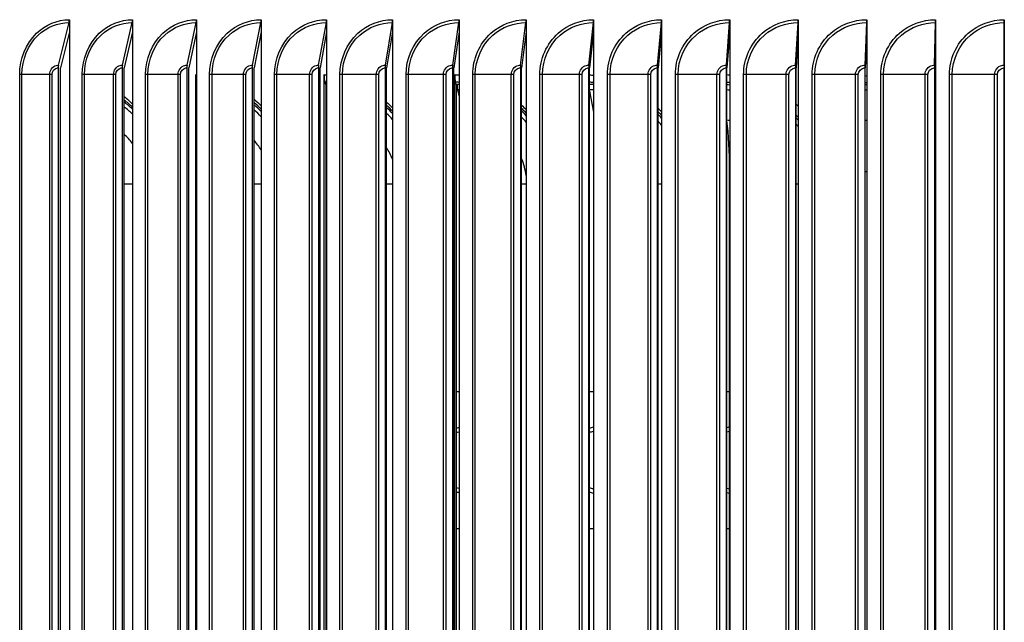
# Model space of a CAD drawing. Units: inches. Extents: x 2 to 86, y 1 to 67.
# Drawn here: x 59.7 to 64.2, y 57.6 to 60.3 of the extents above; entities that cross this region are included whole.
import ezdxf

# ---------------------------------------------------------------- set-up
doc = ezdxf.new("R2010")
doc.units = ezdxf.units.IN
doc.header["$LTSCALE"] = 4
doc.header["$MEASUREMENT"] = 0
doc.layers.add('Visible (ANSI)', color=7, linetype='Continuous')
doc.layers.add('Visible Narrow (ANSI)', color=7, linetype='Continuous')

msp = doc.modelspace()

# ---------------------------------------------------------------- linework, layer by layer
at = {"layer": 'Visible (ANSI)'}
for p, q in [((59.83764, 60.11518), (59.8861, 60.30921)), ((59.8876, 60.32219), (59.8876, 60.26706)), ((60.12951, 60.11518), (60.17473, 60.30921)), ((60.17613, 60.32219), (60.17613, 60.26706)), ((60.42503, 60.11518), (60.46698, 60.30921)), ((60.46827, 60.32219), (60.46827, 60.26706)), ((60.72394, 60.11518), (60.76257, 60.30921)), ((60.76376, 60.32219), (60.76376, 60.26706)), ((61.02597, 60.11518), (61.06125, 60.30921)), ((61.06233, 60.32219), (61.06233, 60.26706)), ((61.33085, 60.11518), (61.36274, 60.30921)), ((61.36372, 60.32219), (61.36372, 60.26706)), ((61.63831, 60.11518), (61.66678, 60.30921)), ((61.66766, 60.32219), (61.66766, 60.26706)), ((61.94806, 60.11518), (61.97309, 60.30921)), ((61.97386, 60.32219), (61.97386, 60.26706)), ((62.25983, 60.11518), (62.28141, 60.30921)), ((62.28207, 60.32219), (62.28207, 60.26706)), ((62.57335, 60.11518), (62.59144, 60.30921)), ((62.592, 60.32219), (62.592, 60.26706)), ((62.88833, 60.11518), (62.90292, 60.30921)), ((62.90337, 60.32219), (62.90337, 60.26706)), ((63.20448, 60.11518), (63.21557, 60.30921)), ((63.21591, 60.32219), (63.21591, 60.26706)), ((63.52154, 60.11518), (63.5291, 60.30921)), ((63.52933, 60.32219), (63.52933, 60.26706)), ((63.8392, 60.11518), (63.84324, 60.30921)), ((63.84336, 60.32219), (63.84336, 60.26706)), ((64.15719, 60.11518), (64.15769, 60.30921)), ((64.15771, 60.32219), (64.15771, 60.26706)), ((59.8876, 60.26706), (59.84642, 60.10219)), ((59.8876, 60.26706), (59.8876, 54.87733)), ((60.17613, 60.26706), (60.1377, 60.10219)), ((60.17613, 60.26706), (60.17613, 54.87733)), ((60.46827, 60.26706), (60.43263, 60.10219)), ((60.46827, 60.26706), (60.46827, 54.87733)), ((60.76376, 60.26706), (60.73094, 60.10219)), ((60.76376, 60.26706), (60.76376, 54.87733)), ((61.06233, 60.26706), (61.03236, 60.10219)), ((61.06233, 60.26706), (61.06233, 54.87733)), ((61.36372, 60.26706), (61.33663, 60.10219)), ((61.36372, 60.26706), (61.36372, 54.87733)), ((61.66766, 60.26706), (61.64346, 60.10219)), ((61.66766, 60.26706), (61.66766, 54.87733)), ((61.97386, 60.26706), (61.95259, 60.10219)), ((61.97386, 60.26706), (61.97386, 54.87733)), ((62.28207, 60.26706), (62.26374, 60.10219)), ((62.28207, 60.26706), (62.28207, 54.87733)), ((62.592, 60.26706), (62.57663, 60.10219)), ((62.592, 60.26706), (62.592, 54.87733)), ((62.90337, 60.26706), (62.89097, 60.10219)), ((62.90337, 60.26706), (62.90337, 54.87733)), ((63.21591, 60.26706), (63.20649, 60.10219)), ((63.21591, 60.26706), (63.21591, 54.87733)), ((63.52933, 60.26706), (63.52291, 60.10219)), ((63.52933, 60.26706), (63.52933, 54.87733)), ((63.84336, 60.26706), (63.83993, 60.10219)), ((63.84336, 60.26706), (63.84336, 54.87733)), ((64.15771, 60.26706), (64.15728, 60.10219)), ((64.15771, 60.26706), (64.15771, 54.87733)), ((59.83614, 60.10219), (59.83614, 55.04219)), ((59.84642, 55.04219), (59.84642, 60.10219)), ((60.12811, 60.10219), (60.12811, 55.04219)), ((60.1377, 55.04219), (60.1377, 60.10219)), ((60.42374, 60.10219), (60.42374, 55.04219)), ((60.43263, 55.04219), (60.43263, 60.10219)), ((60.72275, 60.10219), (60.72275, 55.04219)), ((60.73094, 55.04219), (60.73094, 60.10219)), ((61.02489, 60.10219), (61.02489, 55.04219)), ((61.03236, 55.04219), (61.03236, 60.10219)), ((61.32987, 60.10219), (61.32987, 55.04219)), ((61.33663, 55.04219), (61.33663, 60.10219)), ((61.63743, 60.10219), (61.63743, 55.04219)), ((61.64346, 55.04219), (61.64346, 60.10219)), ((61.94729, 60.10219), (61.94729, 55.04219)), ((61.95259, 55.04219), (61.95259, 60.10219)), ((62.25917, 60.10219), (62.25917, 55.04219)), ((62.26374, 55.04219), (62.26374, 60.10219)), ((62.57279, 60.10219), (62.57279, 55.04219)), ((62.57663, 55.04219), (62.57663, 60.10219)), ((62.88788, 60.10219), (62.88788, 55.04219)), ((62.89097, 55.04219), (62.89097, 60.10219)), ((63.20414, 60.10219), (63.20414, 55.04219)), ((63.20649, 55.04219), (63.20649, 60.10219)), ((63.5213, 60.10219), (63.5213, 55.04219)), ((63.52291, 55.04219), (63.52291, 60.10219)), ((63.83907, 60.10219), (63.83907, 55.04219)), ((63.83993, 55.04219), (63.83993, 60.10219)), ((64.15717, 60.10219), (64.15717, 55.04219)), ((64.15728, 55.04219), (64.15728, 60.10219)), ((60.46506, 55.07289), (60.46506, 60.0715)), ((61.05056, 55.07289), (61.05056, 60.0715)), ((61.05817, 60.02662), (61.0551, 60.03659)), ((61.64733, 55.07289), (61.64733, 60.0715)), ((61.65351, 60.02662), (61.65102, 60.03659)), ((61.05818, 60.02662), (61.05818, 55.11776)), ((61.65352, 60.02662), (61.65352, 55.11776)), ((61.6597, 60.00198), (61.6597, 60.02658)), ((61.6597, 60.00198), (61.66766, 59.97023)), ((62.26374, 59.99655), (62.28207, 59.90086)), ((62.90322, 55.51219), (62.90322, 59.63219))]:
    msp.add_line(p, q, dxfattribs=at)
for centre, major_axis, ratio, start_param, end_param in [((59.87732, 60.32219), (0, 0.025), 0.4109746, 4.1662717, 4.712389), ((60.16654, 60.32219), (0, 0.025), 0.3834955, 4.1662717, 4.712389), ((60.45938, 60.32219), (0, 0.025), 0.3556725, 4.1662717, 4.712389), ((60.75557, 60.32219), (0, 0.025), 0.3275306, 4.1662717, 4.712389), ((61.05486, 60.32219), (0, 0.025), 0.299095, 4.1662717, 4.712389), ((61.35696, 60.32219), (0, 0.025), 0.2703913, 4.1662717, 4.712389), ((61.66162, 60.32219), (0, 0.025), 0.2414451, 4.1662717, 4.712389), ((61.96856, 60.32219), (0, 0.025), 0.2122825, 4.1662717, 4.712389), ((62.2775, 60.32219), (0, 0.025), 0.1829295, 4.1662717, 4.712389), ((62.58816, 60.32219), (0, 0.025), 0.1534125, 4.1662717, 4.712389), ((62.90028, 60.32219), (0, 0.025), 0.1237579, 4.1662717, 4.712389), ((63.21356, 60.32219), (0, 0.025), 0.0939924, 4.1662717, 4.712389), ((63.52773, 60.32219), (0, 0.025), 0.0641426, 4.1662717, 4.712389), ((63.8425, 60.32219), (0, 0.025), 0.0342352, 4.1662717, 4.712389), ((64.1576, 60.32219), (0, 0.025), 0.0042972, 4.1662717, 4.712389), ((59.84642, 60.10219), (0, 0.025), 0.4109746, 1.0246791, 1.5707963), ((60.1377, 60.10219), (0, 0.025), 0.3834955, 1.0246791, 1.5707963), ((60.43263, 60.10219), (0, 0.025), 0.3556725, 1.0246791, 1.5707963), ((60.73094, 60.10219), (0, 0.025), 0.3275306, 1.0246791, 1.5707963), ((61.03236, 60.10219), (0, 0.025), 0.299095, 1.0246791, 1.5707963), ((61.33663, 60.10219), (0, 0.025), 0.2703913, 1.0246791, 1.5707963), ((61.64346, 60.10219), (0, 0.025), 0.2414451, 1.0246791, 1.5707963), ((61.95259, 60.10219), (0, 0.025), 0.2122825, 1.0246791, 1.5707963), ((62.26374, 60.10219), (0, 0.025), 0.1829295, 1.0246791, 1.5707963), ((62.57663, 60.10219), (0, 0.025), 0.1534125, 1.0246791, 1.5707963), ((62.89097, 60.10219), (0, 0.025), 0.1237579, 1.0246791, 1.5707963), ((63.20649, 60.10219), (0, 0.025), 0.0939924, 1.0246791, 1.5707963), ((63.52291, 60.10219), (0, 0.025), 0.0641426, 1.0246791, 1.5707963), ((63.83993, 60.10219), (0, 0.025), 0.0342352, 1.0246791, 1.5707963), ((64.15728, 60.10219), (0, 0.025), 0.0042972, 1.0246791, 1.5707963), ((60.48312, 60.07219), (0, 0.05), 0.3611656, 1.5846806, 2.1759892), ((61.06579, 60.07219), (0, 0.05), 0.3047517, 1.5846806, 2.3632616), ((61.6597, 60.07219), (0, 0.05), 0.2472469, 1.5846806, 2.3632616), ((61.05817, 59.57219), (0, 0.45443), 0.9524318, 6.273578, 6.2831853), ((61.65351, 59.57219), (0, 0.45443), 0.9689525, 6.2510629, 6.2831853), ((61.6597, 59.57219), (0, 0.42978), 0.9689525, 6.2640682, 6.2831853), ((62.25798, 59.57219), (0, 0.45443), 0.9820046, 6.2291766, 6.2702766), ((62.2627, 59.57219), (0, 0.42978), 0.9820046, 6.2372776, 6.2807235), ((63.48561, 59.57219), (0, 0.45443), 0.9975287, 6.1865833, 6.2008185), ((63.48737, 59.57219), (0, 0.42978), 0.9975287, 6.1851418, 6.2001949), ((64.10438, 59.57219), (0, 0.45443), 0.9999451, 6.165554, 6.1665081), ((64.10464, 59.57219), (0, 0.42978), 0.9999451, 6.1593878, 6.1603974), ((59.90336, 59.57219), (0, -0.45443), 0.9092334, 2.4205495, 2.5385287), ((59.91376, 59.57219), (0, 0.42978), 0.9092334, 5.547091, 5.6729445), ((60.47409, 59.57219), (0, -0.45443), 0.9325017, 2.3889539, 2.4904183), ((60.48312, 59.57219), (0, 0.42978), 0.9325017, 5.5074488, 5.6165386), ((61.05817, 59.57219), (0, -0.45443), 0.9524318, 2.357827, 2.4427213), ((61.65351, 59.57219), (0, -0.45443), 0.9689525, 2.3268748, 2.3948864), ((61.06579, 59.57219), (0, 0.42978), 0.9524318, 5.4680373, 5.5601821), ((61.6597, 59.57219), (0, 0.42978), 0.9689525, 5.4284231, 5.5031038), ((62.25798, 59.57219), (0, -0.45443), 0.9820046, 2.2958071, 2.3463325), ((62.2627, 59.57219), (0, 0.42978), 0.9820046, 5.3881468, 5.444431), ((62.86146, 59.63219), (0, -0.32416), 0.1288339, 1.5707963, 2.3566736), ((63.48561, 59.57219), (0, -0.45443), 0.9975287, 2.2320974, 2.2443235), ((63.48737, 59.57219), (0, 0.42978), 0.9975287, 5.3034338, 5.3176432), ((61.03923, 58.62486), (0, -0.1875), 0.9275691, 0.1091297, 0.1332067), ((61.62817, 58.62486), (0, -0.1875), 0.9541245, 0.1421327, 0.2225296), ((62.23312, 58.62486), (0, -0.1875), 0.9747482, 0.1683322, 0.2711384), ((62.85031, 58.62486), (0, -0.1875), 0.9893118, 0.2209795, 0.2892202), ((61.03923, 57.99986), (0, 0.1875), 0.9275691, 6.1499786, 6.1740556), ((61.62817, 57.99986), (0, 0.1875), 0.9541245, 6.0606557, 6.1410526), ((62.23312, 57.99986), (0, 0.1875), 0.9747482, 6.0120469, 6.1148531), ((62.85031, 57.99986), (0, 0.1875), 0.9893118, 5.9939651, 6.0622058)]:
    msp.add_ellipse(centre, major_axis=major_axis, ratio=ratio, start_param=start_param, end_param=end_param, dxfattribs=at)
for points in [[(60.46506, 60.0715), (60.46613, 60.07142), (60.4672, 60.07133), (60.46827, 60.07125)], [(61.05056, 60.0715), (61.05449, 60.07121), (61.05841, 60.07087), (61.06233, 60.07049)], [(61.64733, 60.0715), (61.65412, 60.07101), (61.6609, 60.07038), (61.66766, 60.0696)], [(62.26374, 60.07064), (62.26987, 60.07008), (62.27598, 60.06939), (62.28207, 60.0686)], [(63.52291, 60.06724), (63.52505, 60.06692), (63.52719, 60.06658), (63.52933, 60.06624)], [(64.15728, 60.06495), (64.15742, 60.06493), (64.15757, 60.0649), (64.15771, 60.06487)], [(62.89097, 60.0261), (62.89511, 60.0259), (62.89924, 60.02565), (62.90337, 60.02533)], [(62.90337, 60.00093), (62.89924, 60.00121), (62.89511, 60.00144), (62.89097, 60.00161)], [(60.1377, 59.97207), (60.15106, 59.96122), (60.16389, 59.94959), (60.17613, 59.93723)], [(60.73094, 59.95958), (60.74231, 59.94978), (60.75326, 59.93942), (60.76376, 59.92853)], [(61.33663, 59.94657), (61.34598, 59.938), (61.35501, 59.92906), (61.36372, 59.91976)], [(61.95259, 59.93294), (61.9599, 59.9258), (61.96699, 59.91843), (61.97386, 59.91083)], [(63.20649, 59.87457), (63.20969, 59.87097), (63.21283, 59.86731), (63.21591, 59.86361)], [(63.83993, 59.88668), (63.84108, 59.88527), (63.84222, 59.88385), (63.84336, 59.88242)], [(63.21591, 59.83553), (63.21284, 59.83946), (63.2097, 59.84332), (63.20649, 59.84713)]]:
    msp.add_open_spline(points, degree=3, dxfattribs=at)
msp.add_open_spline([(62.57663, 59.91854), (62.58016, 59.91483), (62.58365, 59.91107), (62.58873, 59.90541), (62.59037, 59.90355), (62.592, 59.90169)], degree=3, knots=[0.945857234, 0.945857234, 0.945857234, 0.945857234, 0.985169357, 0.985169357, 1.004164369, 1.004164369, 1.004164369, 1.004164369], dxfattribs=at)
at = {"layer": 'Visible Narrow (ANSI)'}
for p, q in [((59.66063, 55.07219), (59.66063, 60.07219)), ((59.67079, 60.07219), (59.66063, 60.07219)), ((59.79798, 60.07219), (59.67079, 60.07219)), ((59.67079, 55.07219), (59.67079, 60.07219)), ((59.80845, 60.07219), (59.79798, 60.07219)), ((59.79798, 55.07219), (59.79798, 60.07219)), ((59.80845, 55.07219), (59.80845, 60.07219)), ((59.9461, 55.07219), (59.9461, 60.07219)), ((59.95652, 60.07219), (59.9461, 60.07219)), ((60.08933, 60.07219), (59.95652, 60.07219)), ((59.95652, 55.07219), (59.95652, 60.07219)), ((60.10006, 60.07219), (60.08933, 60.07219)), ((60.08933, 55.07219), (60.08933, 60.07219)), ((60.10006, 55.07219), (60.10006, 60.07219)), ((60.23539, 55.07219), (60.23539, 60.07219)), ((60.24606, 60.07219), (60.23539, 60.07219)), ((60.38437, 60.07219), (60.24606, 60.07219)), ((60.24606, 55.07219), (60.24606, 60.07219)), ((60.39534, 60.07219), (60.38437, 60.07219)), ((60.38437, 55.07219), (60.38437, 60.07219)), ((60.39534, 55.07219), (60.39534, 60.07219)), ((60.52823, 55.07219), (60.52823, 60.07219)), ((60.53915, 60.07219), (60.52823, 60.07219)), ((60.68283, 60.07219), (60.53915, 60.07219)), ((60.53915, 55.07219), (60.53915, 60.07219)), ((60.69405, 60.07219), (60.68283, 60.07219)), ((60.68283, 55.07219), (60.68283, 60.07219)), ((60.69405, 55.07219), (60.69405, 60.07219)), ((60.82437, 55.07219), (60.82437, 60.07219)), ((60.83552, 60.07219), (60.82437, 60.07219)), ((60.98445, 60.07219), (60.83552, 60.07219)), ((60.83552, 55.07219), (60.83552, 60.07219)), ((60.99589, 60.07219), (60.98445, 60.07219)), ((60.98445, 55.07219), (60.98445, 60.07219)), ((60.99589, 55.07219), (60.99589, 60.07219)), ((61.12354, 55.07219), (61.12354, 60.07219)), ((61.13491, 60.07219), (61.12354, 60.07219)), ((61.28896, 60.07219), (61.13491, 60.07219)), ((61.13491, 55.07219), (61.13491, 60.07219)), ((61.30061, 60.07219), (61.28896, 60.07219)), ((61.28896, 55.07219), (61.28896, 60.07219)), ((61.30061, 55.07219), (61.30061, 60.07219)), ((61.42547, 55.07219), (61.42547, 60.07219)), ((61.43706, 60.07219), (61.42547, 60.07219)), ((61.59608, 60.07219), (61.43706, 60.07219)), ((61.43706, 55.07219), (61.43706, 60.07219)), ((61.60794, 60.07219), (61.59608, 60.07219)), ((61.59608, 55.07219), (61.59608, 60.07219)), ((61.60794, 55.07219), (61.60794, 60.07219)), ((61.72989, 55.07219), (61.72989, 60.07219)), ((61.74168, 60.07219), (61.72989, 60.07219)), ((61.90553, 60.07219), (61.74168, 60.07219)), ((61.74168, 55.07219), (61.74168, 60.07219)), ((61.91759, 60.07219), (61.90553, 60.07219)), ((61.90553, 55.07219), (61.90553, 60.07219)), ((61.91759, 55.07219), (61.91759, 60.07219)), ((62.03653, 55.07219), (62.03653, 60.07219)), ((62.04851, 60.07219), (62.03653, 60.07219)), ((62.21704, 60.07219), (62.04851, 60.07219)), ((62.04851, 55.07219), (62.04851, 60.07219)), ((62.22929, 60.07219), (62.21704, 60.07219)), ((62.21704, 55.07219), (62.21704, 60.07219)), ((62.22929, 55.07219), (62.22929, 60.07219)), ((62.34511, 55.07219), (62.34511, 60.07219)), ((62.35727, 60.07219), (62.34511, 60.07219)), ((62.53034, 60.07219), (62.35727, 60.07219)), ((62.35727, 55.07219), (62.35727, 60.07219)), ((62.54276, 60.07219), (62.53034, 60.07219)), ((62.53034, 55.07219), (62.53034, 60.07219)), ((62.54276, 55.07219), (62.54276, 60.07219)), ((62.65536, 55.07219), (62.65536, 60.07219)), ((62.66769, 60.07219), (62.65536, 60.07219)), ((62.84513, 60.07219), (62.66769, 60.07219)), ((62.66769, 55.07219), (62.66769, 60.07219)), ((62.85772, 60.07219), (62.84513, 60.07219)), ((62.84513, 55.07219), (62.84513, 60.07219)), ((62.85772, 55.07219), (62.85772, 60.07219)), ((62.96699, 55.07219), (62.96699, 60.07219)), ((62.97948, 60.07219), (62.96699, 60.07219)), ((63.16115, 60.07219), (62.97948, 60.07219)), ((62.97948, 55.07219), (62.97948, 60.07219)), ((63.17388, 60.07219), (63.16115, 60.07219)), ((63.16115, 55.07219), (63.16115, 60.07219)), ((63.17388, 55.07219), (63.17388, 60.07219)), ((63.27973, 55.07219), (63.27973, 60.07219)), ((63.29237, 60.07219), (63.27973, 60.07219)), ((63.47809, 60.07219), (63.29237, 60.07219)), ((63.29237, 55.07219), (63.29237, 60.07219)), ((63.49097, 60.07219), (63.47809, 60.07219)), ((63.47809, 55.07219), (63.47809, 60.07219)), ((63.49097, 55.07219), (63.49097, 60.07219)), ((63.5933, 55.07219), (63.5933, 60.07219)), ((63.60607, 60.07219), (63.5933, 60.07219)), ((63.79569, 60.07219), (63.60607, 60.07219)), ((63.60607, 55.07219), (63.60607, 60.07219)), ((63.8087, 60.07219), (63.79569, 60.07219)), ((63.79569, 55.07219), (63.79569, 60.07219)), ((63.8087, 55.07219), (63.8087, 60.07219)), ((63.90741, 55.07219), (63.90741, 60.07219)), ((63.92031, 60.07219), (63.90741, 60.07219)), ((64.11365, 60.07219), (63.92031, 60.07219)), ((63.92031, 55.07219), (63.92031, 60.07219)), ((64.12677, 60.07219), (64.11365, 60.07219)), ((64.11365, 55.07219), (64.11365, 60.07219)), ((64.12677, 55.07219), (64.12677, 60.07219)), ((60.17613, 59.57219), (60.1377, 59.57219)), ((60.76376, 59.57219), (60.73094, 59.57219)), ((61.36372, 59.57219), (61.33663, 59.57219)), ((61.97386, 59.57219), (61.95259, 59.57219)), ((62.592, 59.57219), (62.57663, 59.57219)), ((63.21591, 59.57219), (63.20649, 59.57219)), ((63.84336, 59.57219), (63.83993, 59.57219)), ((61.05818, 58.62486), (61.06233, 58.62486)), ((61.65352, 58.62486), (61.66766, 58.62486)), ((62.26374, 58.62486), (62.28207, 58.62486)), ((62.89097, 58.62486), (62.90322, 58.62486)), ((61.05818, 57.99986), (61.06233, 57.99986)), ((61.65352, 57.99986), (61.66766, 57.99986)), ((62.26374, 57.99986), (62.28207, 57.99986)), ((62.89097, 57.99986), (62.90322, 57.99986))]:
    msp.add_line(p, q, dxfattribs=at)
for centre, major_axis, ratio, start_param, end_param in [((61.0551, 59.57219), (0, 0.4644), 0.9524318, 6.2668214, 6.2831853), ((61.65102, 59.57219), (0, 0.4644), 0.9689525, 6.2461969, 6.2831853), ((62.25607, 59.57219), (0, 0.4644), 0.9820046, 6.2261455, 6.2663685), ((63.4849, 59.57219), (0, 0.4644), 0.9975287, 6.1871225, 6.2010518), ((64.10427, 59.57219), (0, 0.4644), 0.9999451, 6.1678594, 6.1687928), ((59.89915, 59.57219), (0, 0.4644), 0.9092334, 5.5677211, 5.6827969), ((60.47044, 59.57219), (0, 0.4644), 0.9325017, 5.5390585, 5.6377516), ((61.0551, 59.57219), (0, 0.4644), 0.9524318, 5.5109074, 5.5932151), ((61.65102, 59.57219), (0, 0.4644), 0.9689525, 5.4830128, 5.5486995), ((62.25607, 59.57219), (0, 0.4644), 0.9820046, 5.4551275, 5.5037024), ((63.49727, 59.57219), (0, 0.29083), 0.9975287, 6.1724359, 6.1947004), ((63.4849, 59.57219), (0, 0.4644), 0.9975287, 5.3983737, 5.4099819), ((64.10612, 59.57219), (0, 0.29083), 0.9999451, 6.104842, 6.1063462), ((59.97243, 59.57219), (0, 0.29083), 0.9092334, 5.4038508, 5.6080536), ((60.53402, 59.57219), (0, 0.29083), 0.9325017, 5.2726471, 5.470543), ((61.10874, 59.57219), (0, 0.29083), 0.9524318, 5.1137981, 5.3170385), ((61.69454, 59.57219), (0, 0.29083), 0.9689525, 4.8451257, 5.1258824), ((63.50405, 59.57219), (0, 0.06), 0.9975287, 5.8471335, 5.9627492), ((64.10713, 59.57219), (0, 0.06), 0.9999451, 5.2802984, 5.2935051), ((62.23128, 58.62486), (0, -0.16894), 0.9747482, 0.1984354, 0.3135572), ((62.84911, 58.62486), (0, -0.16894), 0.9893118, 0.2531618, 0.3296788), ((61.03615, 58.62486), (0, -0.16894), 0.9275691, 0.1410229, 0.167869), ((61.6257, 58.62486), (0, -0.16894), 0.9541245, 0.173414, 0.2633052), ((61.03615, 57.99986), (0, 0.16894), 0.9275691, 6.1153163, 6.1421624), ((61.6257, 57.99986), (0, 0.16894), 0.9541245, 6.0198801, 6.1097713), ((62.23128, 57.99986), (0, 0.16894), 0.9747482, 5.9696281, 6.0847499), ((62.84911, 57.99986), (0, 0.16894), 0.9893118, 5.9535065, 6.0300235)]:
    msp.add_ellipse(centre, major_axis=major_axis, ratio=ratio, start_param=start_param, end_param=end_param, dxfattribs=at)
for points, knots in [([(59.66063, 60.07219), (59.66063, 60.14308), (59.68934, 60.21337), (59.73763, 60.26012), (59.77851, 60.2997), (59.83281, 60.32219), (59.8876, 60.32219)], [1.5707963, 1.5707963, 1.5707963, 1.5707963, 2.4214278, 2.4214278, 2.4214278, 3.1415927, 3.1415927, 3.1415927, 3.1415927]), ([(59.67079, 60.07219), (59.67079, 60.1403), (59.6988, 60.2078), (59.74569, 60.25212), (59.78425, 60.28857), (59.83497, 60.30921), (59.8861, 60.30921)], [1.5707963, 1.5707963, 1.5707963, 1.5707963, 2.4328197, 2.4328197, 2.4328197, 3.1415927, 3.1415927, 3.1415927, 3.1415927]), ([(59.9461, 60.07219), (59.9461, 60.14308), (59.97521, 60.21337), (60.02416, 60.26012), (60.0656, 60.2997), (60.12063, 60.32219), (60.17613, 60.32219)], [1.5707963, 1.5707963, 1.5707963, 1.5707963, 2.4214278, 2.4214278, 2.4214278, 3.1415927, 3.1415927, 3.1415927, 3.1415927]), ([(59.95652, 60.07219), (59.95652, 60.1403), (59.98492, 60.2078), (60.03246, 60.25212), (60.07154, 60.28857), (60.12293, 60.30921), (60.17473, 60.30921)], [1.5707963, 1.5707963, 1.5707963, 1.5707963, 2.4328197, 2.4328197, 2.4328197, 3.1415927, 3.1415927, 3.1415927, 3.1415927]), ([(60.23539, 60.07219), (60.23539, 60.14308), (60.26487, 60.21337), (60.31444, 60.26012), (60.3564, 60.2997), (60.4121, 60.32219), (60.46827, 60.32219)], [1.5707963, 1.5707963, 1.5707963, 1.5707963, 2.4214278, 2.4214278, 2.4214278, 3.1415927, 3.1415927, 3.1415927, 3.1415927]), ([(60.24606, 60.07219), (60.24606, 60.1403), (60.27483, 60.2078), (60.32296, 60.25212), (60.36253, 60.28857), (60.41455, 60.30921), (60.46698, 60.30921)], [1.5707963, 1.5707963, 1.5707963, 1.5707963, 2.4328197, 2.4328197, 2.4328197, 3.1415927, 3.1415927, 3.1415927, 3.1415927]), ([(60.52823, 60.07219), (60.52823, 60.14308), (60.55807, 60.21337), (60.6082, 60.26012), (60.65064, 60.2997), (60.70698, 60.32219), (60.76376, 60.32219)], [1.5707963, 1.5707963, 1.5707963, 1.5707963, 2.4214278, 2.4214278, 2.4214278, 3.1415927, 3.1415927, 3.1415927, 3.1415927]), ([(60.53915, 60.07219), (60.53915, 60.1403), (60.56826, 60.2078), (60.61694, 60.25212), (60.65696, 60.28857), (60.70957, 60.30921), (60.76257, 60.30921)], [1.5707963, 1.5707963, 1.5707963, 1.5707963, 2.4328197, 2.4328197, 2.4328197, 3.1415927, 3.1415927, 3.1415927, 3.1415927]), ([(60.82437, 60.07219), (60.82437, 60.14308), (60.85453, 60.21337), (60.90519, 60.26012), (60.94807, 60.2997), (61.00499, 60.32219), (61.06233, 60.32219)], [1.5707963, 1.5707963, 1.5707963, 1.5707963, 2.4214278, 2.4214278, 2.4214278, 3.1415927, 3.1415927, 3.1415927, 3.1415927]), ([(60.83552, 60.07219), (60.83552, 60.1403), (60.86495, 60.2078), (60.91413, 60.25212), (60.95457, 60.28857), (61.00772, 60.30921), (61.06125, 60.30921)], [1.5707963, 1.5707963, 1.5707963, 1.5707963, 2.4328197, 2.4328197, 2.4328197, 3.1415927, 3.1415927, 3.1415927, 3.1415927]), ([(61.12354, 60.07219), (61.12354, 60.14308), (61.154, 60.21337), (61.20513, 60.26012), (61.24842, 60.2997), (61.30587, 60.32219), (61.36372, 60.32219)], [1.5707963, 1.5707963, 1.5707963, 1.5707963, 2.4214278, 2.4214278, 2.4214278, 3.1415927, 3.1415927, 3.1415927, 3.1415927]), ([(61.13491, 60.07219), (61.13491, 60.1403), (61.16463, 60.2078), (61.21427, 60.25212), (61.2551, 60.28857), (61.30874, 60.30921), (61.36274, 60.30921)], [1.5707963, 1.5707963, 1.5707963, 1.5707963, 2.4328197, 2.4328197, 2.4328197, 3.1415927, 3.1415927, 3.1415927, 3.1415927]), ([(61.42547, 60.07219), (61.42547, 60.14308), (61.4562, 60.21337), (61.50776, 60.26012), (61.55142, 60.2997), (61.60934, 60.32219), (61.66766, 60.32219)], [1.5707963, 1.5707963, 1.5707963, 1.5707963, 2.4214278, 2.4214278, 2.4214278, 3.1415927, 3.1415927, 3.1415927, 3.1415927]), ([(61.43706, 60.07219), (61.43706, 60.1403), (61.46703, 60.2078), (61.5171, 60.25212), (61.55826, 60.28857), (61.61235, 60.30921), (61.66678, 60.30921)], [1.5707963, 1.5707963, 1.5707963, 1.5707963, 2.4328197, 2.4328197, 2.4328197, 3.1415927, 3.1415927, 3.1415927, 3.1415927]), ([(61.72989, 60.07219), (61.72989, 60.14308), (61.76086, 60.21337), (61.81281, 60.26012), (61.8568, 60.2997), (61.91514, 60.32219), (61.97386, 60.32219)], [1.5707963, 1.5707963, 1.5707963, 1.5707963, 2.4214278, 2.4214278, 2.4214278, 3.1415927, 3.1415927, 3.1415927, 3.1415927]), ([(61.74168, 60.07219), (61.74168, 60.1403), (61.77189, 60.2078), (61.82233, 60.25212), (61.8638, 60.28857), (61.91828, 60.30921), (61.97309, 60.30921)], [1.5707963, 1.5707963, 1.5707963, 1.5707963, 2.4328197, 2.4328197, 2.4328197, 3.1415927, 3.1415927, 3.1415927, 3.1415927]), ([(62.03653, 60.07219), (62.03653, 60.14308), (62.06771, 60.21337), (62.12, 60.26012), (62.16428, 60.2997), (62.22299, 60.32219), (62.28207, 60.32219)], [1.5707963, 1.5707963, 1.5707963, 1.5707963, 2.4214278, 2.4214278, 2.4214278, 3.1415927, 3.1415927, 3.1415927, 3.1415927]), ([(62.04851, 60.07219), (62.04851, 60.1403), (62.07892, 60.2078), (62.12969, 60.25212), (62.17144, 60.28857), (62.22626, 60.30921), (62.28141, 60.30921)], [1.5707963, 1.5707963, 1.5707963, 1.5707963, 2.4328197, 2.4328197, 2.4328197, 3.1415927, 3.1415927, 3.1415927, 3.1415927]), ([(62.34511, 60.07219), (62.34511, 60.14308), (62.37647, 60.21337), (62.42906, 60.26012), (62.47359, 60.2997), (62.53262, 60.32219), (62.592, 60.32219)], [1.5707963, 1.5707963, 1.5707963, 1.5707963, 2.4214278, 2.4214278, 2.4214278, 3.1415927, 3.1415927, 3.1415927, 3.1415927]), ([(62.35727, 60.07219), (62.35727, 60.1403), (62.38786, 60.2078), (62.43892, 60.25212), (62.48089, 60.28857), (62.53601, 60.30921), (62.59144, 60.30921)], [1.5707963, 1.5707963, 1.5707963, 1.5707963, 2.4328197, 2.4328197, 2.4328197, 3.1415927, 3.1415927, 3.1415927, 3.1415927]), ([(62.65536, 60.07219), (62.65536, 60.14308), (62.68688, 60.21337), (62.73971, 60.26012), (62.78444, 60.2997), (62.84374, 60.32219), (62.90337, 60.32219)], [1.5707963, 1.5707963, 1.5707963, 1.5707963, 2.4214278, 2.4214278, 2.4214278, 3.1415927, 3.1415927, 3.1415927, 3.1415927]), ([(62.66769, 60.07219), (62.66769, 60.1403), (62.69843, 60.2078), (62.74972, 60.25212), (62.7919, 60.28857), (62.84726, 60.30921), (62.90292, 60.30921)], [1.5707963, 1.5707963, 1.5707963, 1.5707963, 2.4328197, 2.4328197, 2.4328197, 3.1415927, 3.1415927, 3.1415927, 3.1415927]), ([(62.96699, 60.07219), (62.96699, 60.14308), (62.99864, 60.21337), (63.05167, 60.26012), (63.09657, 60.2997), (63.15608, 60.32219), (63.21591, 60.32219)], [1.5707963, 1.5707963, 1.5707963, 1.5707963, 2.4214278, 2.4214278, 2.4214278, 3.1415927, 3.1415927, 3.1415927, 3.1415927]), ([(62.97948, 60.07219), (62.97948, 60.1403), (63.01035, 60.2078), (63.06183, 60.25212), (63.10416, 60.28857), (63.15973, 60.30921), (63.21557, 60.30921)], [1.5707963, 1.5707963, 1.5707963, 1.5707963, 2.4328197, 2.4328197, 2.4328197, 3.1415927, 3.1415927, 3.1415927, 3.1415927]), ([(63.27973, 60.07219), (63.27973, 60.14308), (63.31148, 60.21337), (63.36467, 60.26012), (63.40969, 60.2997), (63.46936, 60.32219), (63.52933, 60.32219)], [1.5707963, 1.5707963, 1.5707963, 1.5707963, 2.4214278, 2.4214278, 2.4214278, 3.1415927, 3.1415927, 3.1415927, 3.1415927]), ([(63.29237, 60.07219), (63.29237, 60.1403), (63.32334, 60.2078), (63.37496, 60.25212), (63.41741, 60.28857), (63.47312, 60.30921), (63.5291, 60.30921)], [1.5707963, 1.5707963, 1.5707963, 1.5707963, 2.4328197, 2.4328197, 2.4328197, 3.1415927, 3.1415927, 3.1415927, 3.1415927]), ([(63.5933, 60.07219), (63.5933, 60.14308), (63.62512, 60.21337), (63.67841, 60.26012), (63.72353, 60.2997), (63.7833, 60.32219), (63.84336, 60.32219)], [1.5707963, 1.5707963, 1.5707963, 1.5707963, 2.4214278, 2.4214278, 2.4214278, 3.1415927, 3.1415927, 3.1415927, 3.1415927]), ([(63.60607, 60.07219), (63.60607, 60.1403), (63.63711, 60.2078), (63.68884, 60.25212), (63.73137, 60.28857), (63.78718, 60.30921), (63.84324, 60.30921)], [1.5707963, 1.5707963, 1.5707963, 1.5707963, 2.4328197, 2.4328197, 2.4328197, 3.1415927, 3.1415927, 3.1415927, 3.1415927]), ([(63.90741, 60.07219), (63.90741, 60.14308), (63.93928, 60.21337), (63.99263, 60.26012), (64.03779, 60.2997), (64.09762, 60.32219), (64.15771, 60.32219)], [1.5707963, 1.5707963, 1.5707963, 1.5707963, 2.4214278, 2.4214278, 2.4214278, 3.1415927, 3.1415927, 3.1415927, 3.1415927]), ([(63.92031, 60.07219), (63.92031, 60.1403), (63.95139, 60.2078), (64.00317, 60.25212), (64.04575, 60.28857), (64.1016, 60.30921), (64.15769, 60.30921)], [1.5707963, 1.5707963, 1.5707963, 1.5707963, 2.4328197, 2.4328197, 2.4328197, 3.1415927, 3.1415927, 3.1415927, 3.1415927]), ([(59.79798, 60.07219), (59.79798, 60.09109), (59.81086, 60.10912), (59.82776, 60.11382), (59.83098, 60.11472), (59.83431, 60.11518), (59.83764, 60.11518)], [1.5707963, 1.5707963, 1.5707963, 1.5707963, 2.8900351, 2.8900351, 2.8900351, 3.1415927, 3.1415927, 3.1415927, 3.1415927]), ([(59.80845, 60.07219), (59.80845, 60.08662), (59.8194, 60.10011), (59.83262, 60.10195), (59.83379, 60.10211), (59.83497, 60.10219), (59.83614, 60.10219)], [1.5707963, 1.5707963, 1.5707963, 1.5707963, 3.0140867, 3.0140867, 3.0140867, 3.1415927, 3.1415927, 3.1415927, 3.1415927]), ([(60.08933, 60.07219), (60.08933, 60.09109), (60.10238, 60.10912), (60.1195, 60.11382), (60.12277, 60.11472), (60.12614, 60.11518), (60.12951, 60.11518)], [1.5707963, 1.5707963, 1.5707963, 1.5707963, 2.8900351, 2.8900351, 2.8900351, 3.1415927, 3.1415927, 3.1415927, 3.1415927]), ([(60.10006, 60.07219), (60.10006, 60.08662), (60.11115, 60.10011), (60.12454, 60.10195), (60.12573, 60.10211), (60.12692, 60.10219), (60.12811, 60.10219)], [1.5707963, 1.5707963, 1.5707963, 1.5707963, 3.0140867, 3.0140867, 3.0140867, 3.1415927, 3.1415927, 3.1415927, 3.1415927]), ([(60.38437, 60.07219), (60.38437, 60.09109), (60.39758, 60.10912), (60.41491, 60.11382), (60.41821, 60.11472), (60.42162, 60.11518), (60.42503, 60.11518)], [1.5707963, 1.5707963, 1.5707963, 1.5707963, 2.8900351, 2.8900351, 2.8900351, 3.1415927, 3.1415927, 3.1415927, 3.1415927]), ([(60.39534, 60.07219), (60.39534, 60.08662), (60.40657, 60.10011), (60.42013, 60.10195), (60.42132, 60.10211), (60.42253, 60.10219), (60.42374, 60.10219)], [1.5707963, 1.5707963, 1.5707963, 1.5707963, 3.0140867, 3.0140867, 3.0140867, 3.1415927, 3.1415927, 3.1415927, 3.1415927]), ([(60.68283, 60.07219), (60.68283, 60.09109), (60.69619, 60.10912), (60.71371, 60.11382), (60.71705, 60.11472), (60.72049, 60.11518), (60.72394, 60.11518)], [1.5707963, 1.5707963, 1.5707963, 1.5707963, 2.8900351, 2.8900351, 2.8900351, 3.1415927, 3.1415927, 3.1415927, 3.1415927]), ([(60.69405, 60.07219), (60.69405, 60.08662), (60.7054, 60.10011), (60.7191, 60.10195), (60.72031, 60.10211), (60.72153, 60.10219), (60.72275, 60.10219)], [1.5707963, 1.5707963, 1.5707963, 1.5707963, 3.0140867, 3.0140867, 3.0140867, 3.1415927, 3.1415927, 3.1415927, 3.1415927]), ([(60.98445, 60.07219), (60.98445, 60.09109), (60.99794, 60.10912), (61.01563, 60.11382), (61.01901, 60.11472), (61.02249, 60.11518), (61.02597, 60.11518)], [1.5707963, 1.5707963, 1.5707963, 1.5707963, 2.8900351, 2.8900351, 2.8900351, 3.1415927, 3.1415927, 3.1415927, 3.1415927]), ([(60.99589, 60.07219), (60.99589, 60.08662), (61.00736, 60.10011), (61.0212, 60.10195), (61.02242, 60.10211), (61.02365, 60.10219), (61.02489, 60.10219)], [1.5707963, 1.5707963, 1.5707963, 1.5707963, 3.0140867, 3.0140867, 3.0140867, 3.1415927, 3.1415927, 3.1415927, 3.1415927]), ([(61.28896, 60.07219), (61.28896, 60.09109), (61.30257, 60.10912), (61.32042, 60.11382), (61.32382, 60.11472), (61.32734, 60.11518), (61.33085, 60.11518)], [1.5707963, 1.5707963, 1.5707963, 1.5707963, 2.8900351, 2.8900351, 2.8900351, 3.1415927, 3.1415927, 3.1415927, 3.1415927]), ([(61.30061, 60.07219), (61.30061, 60.08662), (61.31218, 60.10011), (61.32615, 60.10195), (61.32738, 60.10211), (61.32863, 60.10219), (61.32987, 60.10219)], [1.5707963, 1.5707963, 1.5707963, 1.5707963, 3.0140867, 3.0140867, 3.0140867, 3.1415927, 3.1415927, 3.1415927, 3.1415927]), ([(61.59608, 60.07219), (61.59608, 60.09109), (61.6098, 60.10912), (61.62779, 60.11382), (61.63122, 60.11472), (61.63476, 60.11518), (61.63831, 60.11518)], [1.5707963, 1.5707963, 1.5707963, 1.5707963, 2.8900351, 2.8900351, 2.8900351, 3.1415927, 3.1415927, 3.1415927, 3.1415927]), ([(61.60794, 60.07219), (61.60794, 60.08662), (61.6196, 60.10011), (61.63368, 60.10195), (61.63492, 60.10211), (61.63617, 60.10219), (61.63743, 60.10219)], [1.5707963, 1.5707963, 1.5707963, 1.5707963, 3.0140867, 3.0140867, 3.0140867, 3.1415927, 3.1415927, 3.1415927, 3.1415927]), ([(61.90553, 60.07219), (61.90553, 60.09109), (61.91935, 60.10912), (61.93747, 60.11382), (61.94092, 60.11472), (61.94449, 60.11518), (61.94806, 60.11518)], [1.5707963, 1.5707963, 1.5707963, 1.5707963, 2.8900351, 2.8900351, 2.8900351, 3.1415927, 3.1415927, 3.1415927, 3.1415927]), ([(61.91759, 60.07219), (61.91759, 60.08662), (61.92934, 60.10011), (61.94351, 60.10195), (61.94476, 60.10211), (61.94602, 60.10219), (61.94729, 60.10219)], [1.5707963, 1.5707963, 1.5707963, 1.5707963, 3.0140867, 3.0140867, 3.0140867, 3.1415927, 3.1415927, 3.1415927, 3.1415927]), ([(62.21704, 60.07219), (62.21704, 60.09109), (62.23095, 60.10912), (62.24918, 60.11382), (62.25266, 60.11472), (62.25624, 60.11518), (62.25983, 60.11518)], [1.5707963, 1.5707963, 1.5707963, 1.5707963, 2.8900351, 2.8900351, 2.8900351, 3.1415927, 3.1415927, 3.1415927, 3.1415927]), ([(62.22929, 60.07219), (62.22929, 60.08662), (62.24111, 60.10011), (62.25537, 60.10195), (62.25663, 60.10211), (62.2579, 60.10219), (62.25917, 60.10219)], [1.5707963, 1.5707963, 1.5707963, 1.5707963, 3.0140867, 3.0140867, 3.0140867, 3.1415927, 3.1415927, 3.1415927, 3.1415927]), ([(62.53034, 60.07219), (62.53034, 60.09109), (62.54432, 60.10912), (62.56264, 60.11382), (62.56614, 60.11472), (62.56974, 60.11518), (62.57335, 60.11518)], [1.5707963, 1.5707963, 1.5707963, 1.5707963, 2.8900351, 2.8900351, 2.8900351, 3.1415927, 3.1415927, 3.1415927, 3.1415927]), ([(62.54276, 60.07219), (62.54276, 60.08662), (62.55464, 60.10011), (62.56897, 60.10195), (62.57024, 60.10211), (62.57152, 60.10219), (62.57279, 60.10219)], [1.5707963, 1.5707963, 1.5707963, 1.5707963, 3.0140867, 3.0140867, 3.0140867, 3.1415927, 3.1415927, 3.1415927, 3.1415927]), ([(62.84513, 60.07219), (62.84513, 60.09109), (62.85918, 60.10912), (62.87757, 60.11382), (62.88108, 60.11472), (62.88471, 60.11518), (62.88833, 60.11518)], [1.5707963, 1.5707963, 1.5707963, 1.5707963, 2.8900351, 2.8900351, 2.8900351, 3.1415927, 3.1415927, 3.1415927, 3.1415927]), ([(62.85772, 60.07219), (62.85772, 60.08662), (62.86965, 60.10011), (62.88404, 60.10195), (62.88531, 60.10211), (62.8866, 60.10219), (62.88788, 60.10219)], [1.5707963, 1.5707963, 1.5707963, 1.5707963, 3.0140867, 3.0140867, 3.0140867, 3.1415927, 3.1415927, 3.1415927, 3.1415927]), ([(63.16115, 60.07219), (63.16115, 60.09109), (63.17524, 60.10912), (63.1937, 60.11382), (63.19722, 60.11472), (63.20085, 60.11518), (63.20448, 60.11518)], [1.5707963, 1.5707963, 1.5707963, 1.5707963, 2.8900351, 2.8900351, 2.8900351, 3.1415927, 3.1415927, 3.1415927, 3.1415927]), ([(63.17388, 60.07219), (63.17388, 60.08662), (63.18585, 60.10011), (63.20029, 60.10195), (63.20157, 60.10211), (63.20286, 60.10219), (63.20414, 60.10219)], [1.5707963, 1.5707963, 1.5707963, 1.5707963, 3.0140867, 3.0140867, 3.0140867, 3.1415927, 3.1415927, 3.1415927, 3.1415927]), ([(63.47809, 60.07219), (63.47809, 60.09109), (63.49222, 60.10912), (63.51072, 60.11382), (63.51425, 60.11472), (63.51789, 60.11518), (63.52154, 60.11518)], [1.5707963, 1.5707963, 1.5707963, 1.5707963, 2.8900351, 2.8900351, 2.8900351, 3.1415927, 3.1415927, 3.1415927, 3.1415927]), ([(63.49097, 60.07219), (63.49097, 60.08662), (63.50297, 60.10011), (63.51745, 60.10195), (63.51872, 60.10211), (63.52001, 60.10219), (63.5213, 60.10219)], [1.5707963, 1.5707963, 1.5707963, 1.5707963, 3.0140867, 3.0140867, 3.0140867, 3.1415927, 3.1415927, 3.1415927, 3.1415927]), ([(63.79569, 60.07219), (63.79569, 60.09109), (63.80983, 60.10912), (63.82837, 60.11382), (63.8319, 60.11472), (63.83555, 60.11518), (63.8392, 60.11518)], [1.5707963, 1.5707963, 1.5707963, 1.5707963, 2.8900351, 2.8900351, 2.8900351, 3.1415927, 3.1415927, 3.1415927, 3.1415927]), ([(63.8087, 60.07219), (63.8087, 60.08662), (63.82071, 60.10011), (63.83521, 60.10195), (63.83649, 60.10211), (63.83778, 60.10219), (63.83907, 60.10219)], [1.5707963, 1.5707963, 1.5707963, 1.5707963, 3.0140867, 3.0140867, 3.0140867, 3.1415927, 3.1415927, 3.1415927, 3.1415927]), ([(64.11365, 60.07219), (64.11365, 60.09109), (64.12781, 60.10912), (64.14635, 60.11382), (64.14989, 60.11472), (64.15354, 60.11518), (64.15719, 60.11518)], [1.5707963, 1.5707963, 1.5707963, 1.5707963, 2.8900351, 2.8900351, 2.8900351, 3.1415927, 3.1415927, 3.1415927, 3.1415927]), ([(64.12677, 60.07219), (64.12677, 60.08662), (64.1388, 60.10011), (64.15331, 60.10195), (64.15459, 60.10211), (64.15588, 60.10219), (64.15717, 60.10219)], [1.5707963, 1.5707963, 1.5707963, 1.5707963, 3.0140867, 3.0140867, 3.0140867, 3.1415927, 3.1415927, 3.1415927, 3.1415927]), ([(63.21591, 59.87734), (63.21565, 59.87764), (63.2154, 59.87793), (63.21514, 59.87823), (63.2123, 59.88148), (63.20942, 59.88469), (63.20649, 59.88786)], [2.287756371, 2.287756371, 2.287756371, 2.287756371, 2.290282998, 2.290282998, 2.290282998, 2.318236637, 2.318236637, 2.318236637, 2.318236637])]:
    msp.add_open_spline(points, degree=3, knots=knots, dxfattribs=at)
for points in [[(62.89097, 60.07155), (62.8951, 60.07133), (62.89923, 60.07106), (62.90336, 60.07074)], [(62.90337, 60.03522), (62.89924, 60.03554), (62.89511, 60.03581), (62.89097, 60.03601)], [(63.20648, 59.93688), (63.20965, 59.93389), (63.21278, 59.93085), (63.21587, 59.92777)], [(62.90337, 59.86273), (62.89924, 59.86292), (62.89511, 59.86302), (62.89097, 59.86302)], [(62.90337, 59.63219), (62.90332, 59.63219), (62.90327, 59.63219), (62.90322, 59.63219)]]:
    msp.add_open_spline(points, degree=3, dxfattribs=at)

doc.saveas('drawing.dxf')
